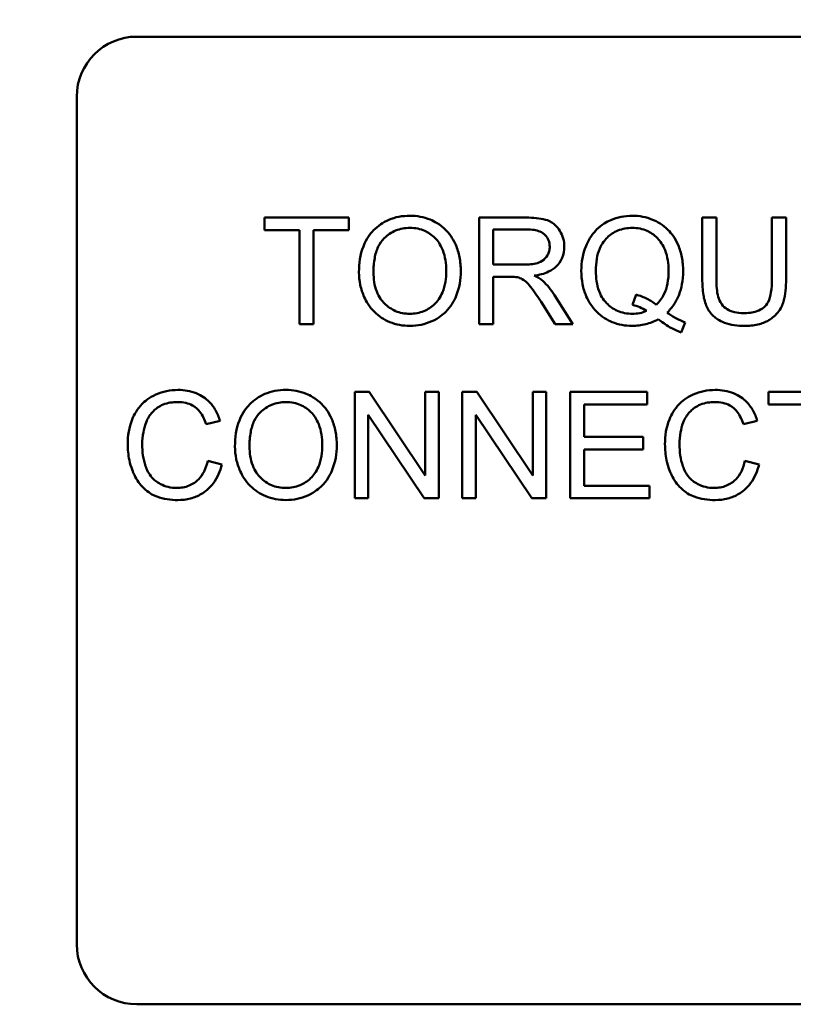
# Model space of a CAD drawing. Units: inches. Extents: x 1 to 43, y 0.5 to 33.5.
# Drawn here: x 28.3 to 28.5, y 24.3 to 24.5 of the extents above; entities that cross this region are included whole.
import ezdxf

# ---------------------------------------------------------------- set-up
doc = ezdxf.new("R2010")
doc.units = ezdxf.units.IN
doc.header["$LTSCALE"] = 2
doc.header["$MEASUREMENT"] = 0
doc.layers.add('Symbol (ANSI)', color=7, linetype='Continuous', lineweight=25)
doc.layers.add('Visible (ANSI)', color=7, linetype='Continuous', lineweight=50)
doc.styles.add('Note Text (ANSI)', font='tahoma.ttf')
doc.dimstyles.new('Default (ANSI)$7', dxfattribs={"dimscale": 2, "dimtxt": 0.12, "dimasz": 0.098425, "dimexe": 0.125, "dimexo": 0.0625, "dimgap": 0.031496, "dimtad": 0, "dimtih": 1, "dimtoh": 1, "dimrnd": 1e-08, "dimzin": 4, "dimdsep": 46, "dimtxsty": 'Note Text (ANSI)', "dimcen": 0.09, "dimdle": 0.393701, "dimclrd": 256, "dimclre": 256, "dimclrt": 256, "dimadec": 0, "dimazin": 1, "dimtfac": 1, "dimtofl": 0, "dimtmove": 0, "dimatfit": 3, "dimfxl": 1, "dimtolj": 1, "dimtzin": 4, "dimlwd": -1, "dimlwe": -1, "dimarcsym": 0})

msp = doc.modelspace()

# ---------------------------------------------------------------- linework, layer by layer
at = {"layer": 'Visible (ANSI)'}
for p, q in [((28.37872, 24.51266), (28.72272, 24.51266)), ((28.36322, 24.27816), (28.36322, 24.49716)), ((28.43347, 24.46591), (28.41168, 24.46591)), ((28.41168, 24.46591), (28.41168, 24.46266)), ((28.43347, 24.46266), (28.43347, 24.46591)), ((28.47936, 24.46591), (28.46716, 24.46591)), ((28.46716, 24.46591), (28.46716, 24.43841)), ((28.52845, 24.46591), (28.5248, 24.46591)), ((28.5248, 24.46591), (28.5248, 24.45002)), ((28.52845, 24.45004), (28.52845, 24.46591)), ((28.54643, 24.46591), (28.54278, 24.46591)), ((28.54278, 24.46591), (28.54278, 24.45004)), ((28.54643, 24.45002), (28.54643, 24.46591)), ((28.41168, 24.46266), (28.42073, 24.46266)), ((28.42073, 24.46266), (28.42073, 24.43841)), ((28.42438, 24.43841), (28.42438, 24.46266)), ((28.42438, 24.46266), (28.43347, 24.46266)), ((28.4708, 24.45377), (28.4708, 24.46287)), ((28.4708, 24.46287), (28.4795, 24.46287)), ((28.47862, 24.45377), (28.4708, 24.45377)), ((28.4708, 24.43841), (28.4708, 24.45063)), ((28.4708, 24.45063), (28.47502, 24.45063)), ((28.49137, 24.43841), (28.48661, 24.44589)), ((28.5077, 24.44601), (28.50681, 24.44337)), ((28.48317, 24.44413), (28.48682, 24.43841)), ((28.42073, 24.43841), (28.42438, 24.43841)), ((28.46716, 24.43841), (28.4708, 24.43841)), ((28.48682, 24.43841), (28.49137, 24.43841)), ((28.51931, 24.43627), (28.52038, 24.4388)), ((28.43878, 24.42091), (28.43505, 24.42091)), ((28.43505, 24.42091), (28.43505, 24.39341)), ((28.45324, 24.39932), (28.43878, 24.42091)), ((28.45672, 24.42091), (28.45324, 24.42091)), ((28.45324, 24.42091), (28.45324, 24.39932)), ((28.45672, 24.39341), (28.45672, 24.42091)), ((28.46653, 24.42091), (28.4628, 24.42091)), ((28.4628, 24.42091), (28.4628, 24.39341)), ((28.48099, 24.39932), (28.46653, 24.42091)), ((28.48447, 24.42091), (28.48099, 24.42091)), ((28.48099, 24.42091), (28.48099, 24.39932)), ((28.48447, 24.39341), (28.48447, 24.42091)), ((28.51057, 24.42091), (28.49065, 24.42091)), ((28.49065, 24.42091), (28.49065, 24.39341)), ((28.51057, 24.41766), (28.51057, 24.42091)), ((28.5637, 24.42091), (28.5419, 24.42091)), ((28.5419, 24.42091), (28.5419, 24.41766)), ((28.4943, 24.40925), (28.4943, 24.41766)), ((28.4943, 24.41766), (28.51057, 24.41766)), ((28.5419, 24.41766), (28.55096, 24.41766)), ((28.43853, 24.39341), (28.43853, 24.41499)), ((28.43853, 24.41499), (28.45299, 24.39341)), ((28.46628, 24.39341), (28.46628, 24.41499)), ((28.46628, 24.41499), (28.48074, 24.39341)), ((28.39665, 24.41252), (28.40023, 24.41338)), ((28.53543, 24.41252), (28.53901, 24.41338)), ((28.50954, 24.40925), (28.4943, 24.40925)), ((28.50954, 24.406), (28.50954, 24.40925)), ((28.4943, 24.406), (28.50954, 24.406)), ((28.4943, 24.39665), (28.4943, 24.406)), ((28.40069, 24.40215), (28.39705, 24.40307)), ((28.53947, 24.40215), (28.53582, 24.40307)), ((28.5112, 24.39665), (28.4943, 24.39665)), ((28.5112, 24.39341), (28.5112, 24.39665)), ((28.43505, 24.39341), (28.43853, 24.39341)), ((28.45299, 24.39341), (28.45672, 24.39341)), ((28.4628, 24.39341), (28.46628, 24.39341)), ((28.48074, 24.39341), (28.48447, 24.39341)), ((28.49065, 24.39341), (28.5112, 24.39341)), ((28.72272, 24.26266), (28.37872, 24.26266))]:
    msp.add_line(p, q, dxfattribs=at)
for centre, start, end in [((28.37872, 24.49716), 90, 180), ((28.37872, 24.27816), 180, 270)]:
    msp.add_arc(centre, 0.0155, start, end, dxfattribs=at)
for points, knots in [([(28.44928, 24.46639), (28.44832, 24.46639), (28.44736, 24.46631), (28.44552, 24.46596), (28.44466, 24.4657), (28.44234, 24.46471), (28.44103, 24.46379), (28.43915, 24.46186), (28.43806, 24.46056), (28.43642, 24.45637), (28.43612, 24.45407), (28.43612, 24.4518)], [-0.3565789, -0.3565789, -0.3565789, -0.3565789, -0.2959741, -0.2959741, -0.2390557, -0.2390557, -0.1368814, -0.1368814, -0.069181, -0.069181, 0, 0, 0, 0]), ([(28.46242, 24.45211), (28.46242, 24.45331), (28.46232, 24.4545), (28.46188, 24.45677), (28.46156, 24.45783), (28.46029, 24.46074), (28.45931, 24.46193), (28.45707, 24.4642), (28.45548, 24.46499), (28.45285, 24.46608), (28.45109, 24.46639), (28.44928, 24.46639)], [-0.1207104, -0.1207104, -0.1207104, -0.1207104, -0.1114121, -0.1114121, -0.1026803, -0.1026803, -0.0867137, -0.0867137, -0.0552418, -0.0552418, 0, 0, 0, 0]), ([(28.48915, 24.4584), (28.48915, 24.45913), (28.48906, 24.45984), (28.48868, 24.46123), (28.4884, 24.46187), (28.48773, 24.463), (28.48724, 24.46369), (28.48571, 24.46489), (28.48493, 24.4652), (28.48286, 24.46578), (28.48107, 24.46591), (28.47936, 24.46591)], [-0.153772, -0.153772, -0.153772, -0.153772, -0.1262086, -0.1262086, -0.0990696, -0.0990696, -0.076107, -0.076107, -0.0522861, -0.0522861, 0, 0, 0, 0]), ([(28.50671, 24.46639), (28.50573, 24.46639), (28.50476, 24.4663), (28.50289, 24.46592), (28.502, 24.46565), (28.50016, 24.46484), (28.49881, 24.46412), (28.49607, 24.46138), (28.49526, 24.4598), (28.49392, 24.45657), (28.49355, 24.45439), (28.49355, 24.45216)], [-0.2035393, -0.2035393, -0.2035393, -0.2035393, -0.1718162, -0.1718162, -0.1413447, -0.1413447, -0.1066324, -0.1066324, -0.0681827, -0.0681827, 0, 0, 0, 0]), ([(28.51985, 24.45218), (28.51985, 24.45336), (28.51975, 24.45453), (28.51931, 24.45678), (28.51899, 24.45784), (28.51775, 24.46071), (28.51678, 24.4619), (28.51464, 24.46408), (28.51313, 24.4649), (28.5103, 24.46608), (28.50853, 24.46639), (28.50671, 24.46639)], [-0.1389213, -0.1389213, -0.1389213, -0.1389213, -0.1265127, -0.1265127, -0.1148065, -0.1148065, -0.0935725, -0.0935725, -0.055482, -0.055482, 0, 0, 0, 0]), ([(28.43987, 24.45176), (28.43987, 24.45299), (28.43995, 24.45426), (28.44036, 24.45647), (28.44064, 24.45748), (28.44147, 24.45922), (28.44198, 24.45996), (28.44348, 24.46141), (28.44449, 24.4621), (28.44677, 24.46304), (28.44802, 24.46326), (28.4493, 24.46326)], [-0.1714639, -0.1714639, -0.1714639, -0.1714639, -0.1338882, -0.1338882, -0.1026871, -0.1026871, -0.0752378, -0.0752378, -0.0390787, -0.0390787, 0, 0, 0, 0]), ([(28.4493, 24.46326), (28.44997, 24.46326), (28.45064, 24.4632), (28.45194, 24.46293), (28.45256, 24.46273), (28.45393, 24.46211), (28.45491, 24.46153), (28.45643, 24.45996), (28.45717, 24.45899), (28.45842, 24.45581), (28.45867, 24.45398), (28.45867, 24.45216)], [-0.2824056, -0.2824056, -0.2824056, -0.2824056, -0.2273926, -0.2273926, -0.1742181, -0.1742181, -0.1040647, -0.1040647, -0.0555459, -0.0555459, 0, 0, 0, 0]), ([(28.4795, 24.46287), (28.48012, 24.46287), (28.48075, 24.46283), (28.48186, 24.46264), (28.48237, 24.46251), (28.4834, 24.46208), (28.48383, 24.46177), (28.48459, 24.461), (28.48488, 24.46058), (28.4853, 24.45955), (28.48539, 24.45898), (28.48539, 24.4584)], [-0.08294276, -0.08294276, -0.08294276, -0.08294276, -0.06538107, -0.06538107, -0.05070844, -0.05070844, -0.03364934, -0.03364934, -0.01777167, -0.01777167, 0, 0, 0, 0]), ([(28.4973, 24.45218), (28.4973, 24.45321), (28.49737, 24.45426), (28.4977, 24.45618), (28.49794, 24.45706), (28.49889, 24.45929), (28.49964, 24.46015), (28.50103, 24.4615), (28.50195, 24.46213), (28.50419, 24.46306), (28.50545, 24.46326), (28.50673, 24.46326)], [-0.1284586, -0.1284586, -0.1284586, -0.1284586, -0.1121262, -0.1121262, -0.0978852, -0.0978852, -0.0738402, -0.0738402, -0.039074, -0.039074, 0, 0, 0, 0]), ([(28.50673, 24.46326), (28.5074, 24.46326), (28.50807, 24.4632), (28.50937, 24.46293), (28.50998, 24.46273), (28.51136, 24.46211), (28.51234, 24.46154), (28.51398, 24.45983), (28.51466, 24.45884), (28.51585, 24.45582), (28.5161, 24.45399), (28.5161, 24.45218)], [-0.2357574, -0.2357574, -0.2357574, -0.2357574, -0.1935295, -0.1935295, -0.1527132, -0.1527132, -0.0989922, -0.0989922, -0.0552807, -0.0552807, 0, 0, 0, 0]), ([(28.48539, 24.4584), (28.48539, 24.45802), (28.48535, 24.45764), (28.48515, 24.45689), (28.48501, 24.45654), (28.4845, 24.45564), (28.48415, 24.45528), (28.48328, 24.45456), (28.48268, 24.45432), (28.48119, 24.45387), (28.47989, 24.45377), (28.47862, 24.45377)], [-0.07495865, -0.07495865, -0.07495865, -0.07495865, -0.06950385, -0.06950385, -0.06402628, -0.06402628, -0.05486643, -0.05486643, -0.03847378, -0.03847378, 0, 0, 0, 0]), ([(28.48141, 24.45092), (28.48267, 24.45109), (28.48396, 24.4514), (28.48588, 24.45232), (28.48658, 24.45278), (28.48756, 24.45378), (28.48817, 24.45449), (28.48899, 24.45645), (28.48915, 24.45742), (28.48915, 24.4584)], [-0.1995686, -0.1995686, -0.1995686, -0.1995686, -0.1188106, -0.1188106, -0.0649638, -0.0649638, -0.029987, -0.029987, 0, 0, 0, 0]), ([(28.50673, 24.44107), (28.50605, 24.44107), (28.50537, 24.44113), (28.50407, 24.44138), (28.50346, 24.44157), (28.5018, 24.4423), (28.50087, 24.44297), (28.49954, 24.44437), (28.49875, 24.44532), (28.49752, 24.44856), (28.4973, 24.4504), (28.4973, 24.45218)], [-0.2744473, -0.2744473, -0.2744473, -0.2744473, -0.2283044, -0.2283044, -0.1847155, -0.1847155, -0.1054779, -0.1054779, -0.0541923, -0.0541923, 0, 0, 0, 0]), ([(28.5161, 24.45218), (28.5161, 24.45107), (28.51601, 24.44995), (28.51561, 24.44791), (28.51532, 24.44698), (28.5144, 24.44507), (28.51374, 24.44416), (28.51289, 24.44339)], [-0.09822798, -0.09822798, -0.09822798, -0.09822798, -0.06449445, -0.06449445, -0.03487978, -0.03487978, 0, 0, 0, 0]), ([(28.5157, 24.44136), (28.51639, 24.44202), (28.517, 24.44275), (28.51806, 24.44434), (28.51849, 24.44519), (28.5194, 24.44759), (28.51985, 24.44957), (28.51985, 24.45218)], [-0.1730683, -0.1730683, -0.1730683, -0.1730683, -0.1262247, -0.1262247, -0.0794855, -0.0794855, 0, 0, 0, 0]), ([(28.43612, 24.4518), (28.43612, 24.45069), (28.43623, 24.44959), (28.43668, 24.44743), (28.43703, 24.44639), (28.43798, 24.44427), (28.43876, 24.44287), (28.44123, 24.44044), (28.44259, 24.43954), (28.44572, 24.43825), (28.44747, 24.43794), (28.44928, 24.43794)], [-0.2643649, -0.2643649, -0.2643649, -0.2643649, -0.2124372, -0.2124372, -0.1608509, -0.1608509, -0.1033263, -0.1033263, -0.0549846, -0.0549846, 0, 0, 0, 0]), ([(28.44926, 24.44107), (28.44861, 24.44107), (28.44796, 24.44112), (28.44672, 24.44136), (28.44613, 24.44154), (28.44447, 24.44224), (28.44352, 24.44292), (28.4421, 24.44437), (28.4413, 24.44534), (28.44009, 24.4484), (28.43987, 24.45009), (28.43987, 24.45176)], [-0.2430683, -0.2430683, -0.2430683, -0.2430683, -0.2051854, -0.2051854, -0.1691709, -0.1691709, -0.100254, -0.100254, -0.050777, -0.050777, 0, 0, 0, 0]), ([(28.45867, 24.45216), (28.45867, 24.45026), (28.45842, 24.44831), (28.45714, 24.44529), (28.45644, 24.44434), (28.45485, 24.44279), (28.45394, 24.44218), (28.45175, 24.44127), (28.45052, 24.44107), (28.44926, 24.44107)], [-0.1521023, -0.1521023, -0.1521023, -0.1521023, -0.1059079, -0.1059079, -0.0723243, -0.0723243, -0.0383638, -0.0383638, 0, 0, 0, 0]), ([(28.44928, 24.43794), (28.45026, 24.43794), (28.45122, 24.43804), (28.45313, 24.43844), (28.45404, 24.43874), (28.45681, 24.43998), (28.45795, 24.44099), (28.45984, 24.44289), (28.46068, 24.44438), (28.46207, 24.44775), (28.46242, 24.44991), (28.46242, 24.45211)], [-0.1499971, -0.1499971, -0.1499971, -0.1499971, -0.1405345, -0.1405345, -0.1311803, -0.1311803, -0.1111955, -0.1111955, -0.0671382, -0.0671382, 0, 0, 0, 0]), ([(28.47502, 24.45063), (28.47541, 24.45063), (28.47584, 24.45062), (28.47648, 24.45058), (28.4768, 24.45055), (28.47705, 24.4505)], [-0.01994628, -0.01994628, -0.01994628, -0.01994628, -0.00790644, -0.00790644, 0, 0, 0, 0]), ([(28.47705, 24.4505), (28.47749, 24.45039), (28.4779, 24.45022), (28.47882, 24.44971), (28.4792, 24.4494), (28.48019, 24.44842), (28.48114, 24.44727), (28.48317, 24.44413)], [-0.2374801, -0.2374801, -0.2374801, -0.2374801, -0.1844675, -0.1844675, -0.1140946, -0.1140946, 0, 0, 0, 0]), ([(28.48359, 24.44956), (28.48331, 24.44981), (28.48299, 24.45003), (28.48227, 24.45048), (28.48183, 24.45071), (28.48141, 24.45092)], [-0.02579976, -0.02579976, -0.02579976, -0.02579976, -0.01437146, -0.01437146, 0, 0, 0, 0]), ([(28.49355, 24.45216), (28.49355, 24.45099), (28.49365, 24.44983), (28.49408, 24.44761), (28.4944, 24.44656), (28.49541, 24.44425), (28.49623, 24.44288), (28.49882, 24.44025), (28.50032, 24.43942), (28.50313, 24.43825), (28.50486, 24.43794), (28.50665, 24.43794)], [-0.1803849, -0.1803849, -0.1803849, -0.1803849, -0.152717, -0.152717, -0.126526, -0.126526, -0.0928076, -0.0928076, -0.0544192, -0.0544192, 0, 0, 0, 0]), ([(28.5248, 24.45002), (28.5248, 24.44866), (28.52487, 24.44724), (28.52526, 24.44488), (28.52553, 24.44381), (28.5264, 24.44192), (28.52696, 24.44114), (28.52824, 24.43995), (28.52913, 24.43927), (28.53215, 24.43814), (28.53396, 24.43794), (28.53568, 24.43794)], [-0.3104, -0.3104, -0.3104, -0.3104, -0.2241104, -0.2241104, -0.1581781, -0.1581781, -0.0982604, -0.0982604, -0.052449, -0.052449, 0, 0, 0, 0]), ([(28.53536, 24.44123), (28.53461, 24.44123), (28.53385, 24.44131), (28.53229, 24.44169), (28.53169, 24.44197), (28.5307, 24.44257), (28.53022, 24.44299), (28.52929, 24.4442), (28.52904, 24.4449), (28.52854, 24.44672), (28.52845, 24.44844), (28.52845, 24.45004)], [-0.1029539, -0.1029539, -0.1029539, -0.1029539, -0.0932631, -0.0932631, -0.0823044, -0.0823044, -0.0679874, -0.0679874, -0.0488485, -0.0488485, 0, 0, 0, 0]), ([(28.54278, 24.45004), (28.54278, 24.4489), (28.54272, 24.44768), (28.54239, 24.44573), (28.54216, 24.44486), (28.54149, 24.44351), (28.54115, 24.44309), (28.5402, 24.44227), (28.53957, 24.44195), (28.53779, 24.44135), (28.53653, 24.44123), (28.53536, 24.44123)], [-0.1225736, -0.1225736, -0.1225736, -0.1225736, -0.094293, -0.094293, -0.0735981, -0.0735981, -0.0571159, -0.0571159, -0.0356826, -0.0356826, 0, 0, 0, 0]), ([(28.53568, 24.43794), (28.53685, 24.43794), (28.53804, 24.43804), (28.54016, 24.43853), (28.5411, 24.43887), (28.54236, 24.43962), (28.54343, 24.44028), (28.54508, 24.44235), (28.54549, 24.4433), (28.54627, 24.44597), (28.54643, 24.448), (28.54643, 24.45002)], [-0.3403828, -0.3403828, -0.3403828, -0.3403828, -0.2315472, -0.2315472, -0.1383554, -0.1383554, -0.0958577, -0.0958577, -0.0613862, -0.0613862, 0, 0, 0, 0]), ([(28.48661, 24.44589), (28.48616, 24.44658), (28.48567, 24.44726), (28.48466, 24.44849), (28.48415, 24.44904), (28.48359, 24.44956)], [-0.04831733, -0.04831733, -0.04831733, -0.04831733, -0.02300668, -0.02300668, 0, 0, 0, 0]), ([(28.51289, 24.44339), (28.51218, 24.444), (28.5114, 24.4445), (28.50965, 24.44538), (28.50868, 24.44574), (28.5077, 24.44601)], [-0.05964095, -0.05964095, -0.05964095, -0.05964095, -0.03123967, -0.03123967, 0, 0, 0, 0]), ([(28.50681, 24.44337), (28.50745, 24.44322), (28.50806, 24.44301), (28.50927, 24.44248), (28.50986, 24.44216), (28.51042, 24.4418)], [-0.04022992, -0.04022992, -0.04022992, -0.04022992, -0.02037592, -0.02037592, 0, 0, 0, 0]), ([(28.50665, 24.43794), (28.50784, 24.43794), (28.50902, 24.43808), (28.51131, 24.43866), (28.51238, 24.43909), (28.5134, 24.43966)], [-0.07191234, -0.07191234, -0.07191234, -0.07191234, -0.03551952, -0.03551952, 0, 0, 0, 0]), ([(28.51042, 24.4418), (28.50984, 24.44156), (28.50924, 24.44137), (28.508, 24.44113), (28.50737, 24.44107), (28.50673, 24.44107)], [-0.03859303, -0.03859303, -0.03859303, -0.03859303, -0.01944824, -0.01944824, 0, 0, 0, 0]), ([(28.5134, 24.43966), (28.51433, 24.43893), (28.51532, 24.43824), (28.5173, 24.43711), (28.51828, 24.43664), (28.51931, 24.43627)], [-0.06952643, -0.06952643, -0.06952643, -0.06952643, -0.03321204, -0.03321204, 0, 0, 0, 0]), ([(28.52038, 24.4388), (28.51961, 24.4391), (28.51886, 24.43946), (28.5173, 24.44031), (28.51649, 24.44082), (28.5157, 24.44136)], [-0.05393215, -0.05393215, -0.05393215, -0.05393215, -0.02896393, -0.02896393, 0, 0, 0, 0]), ([(28.38937, 24.42139), (28.38837, 24.42139), (28.38738, 24.42129), (28.38545, 24.42089), (28.38453, 24.4206), (28.38184, 24.41939), (28.38073, 24.41841), (28.37883, 24.41649), (28.37803, 24.41502), (28.3767, 24.41174), (28.37638, 24.40956), (28.37638, 24.40736)], [-0.1474319, -0.1474319, -0.1474319, -0.1474319, -0.1374177, -0.1374177, -0.12771, -0.12771, -0.1079907, -0.1079907, -0.0667721, -0.0667721, 0, 0, 0, 0]), ([(28.40023, 24.41338), (28.39995, 24.41434), (28.39957, 24.41527), (28.3986, 24.41696), (28.39804, 24.41771), (28.39659, 24.41914), (28.39553, 24.41995), (28.39259, 24.42115), (28.39099, 24.42139), (28.38937, 24.42139)], [-0.1811988, -0.1811988, -0.1811988, -0.1811988, -0.1376123, -0.1376123, -0.0966933, -0.0966933, -0.0492282, -0.0492282, 0, 0, 0, 0]), ([(28.41725, 24.42139), (28.41629, 24.42139), (28.41533, 24.42131), (28.41349, 24.42096), (28.41263, 24.4207), (28.41031, 24.41971), (28.409, 24.41879), (28.40712, 24.41686), (28.40603, 24.41556), (28.40439, 24.41137), (28.40409, 24.40907), (28.40409, 24.4068)], [-0.3565789, -0.3565789, -0.3565789, -0.3565789, -0.2959741, -0.2959741, -0.2390557, -0.2390557, -0.1368814, -0.1368814, -0.069181, -0.069181, 0, 0, 0, 0]), ([(28.43039, 24.40711), (28.43039, 24.40831), (28.43029, 24.4095), (28.42985, 24.41177), (28.42953, 24.41283), (28.42827, 24.41574), (28.42728, 24.41693), (28.42504, 24.4192), (28.42345, 24.41999), (28.42082, 24.42108), (28.41906, 24.42139), (28.41725, 24.42139)], [-0.1207104, -0.1207104, -0.1207104, -0.1207104, -0.1114121, -0.1114121, -0.1026803, -0.1026803, -0.0867137, -0.0867137, -0.0552418, -0.0552418, 0, 0, 0, 0]), ([(28.52815, 24.42139), (28.52715, 24.42139), (28.52616, 24.42129), (28.52423, 24.42089), (28.52331, 24.4206), (28.52062, 24.41939), (28.51951, 24.41841), (28.51761, 24.41649), (28.51681, 24.41502), (28.51548, 24.41174), (28.51516, 24.40956), (28.51516, 24.40736)], [-0.1474319, -0.1474319, -0.1474319, -0.1474319, -0.1374177, -0.1374177, -0.12771, -0.12771, -0.1079907, -0.1079907, -0.0667721, -0.0667721, 0, 0, 0, 0]), ([(28.53901, 24.41338), (28.53873, 24.41434), (28.53835, 24.41527), (28.53738, 24.41696), (28.53682, 24.41771), (28.53537, 24.41914), (28.53431, 24.41995), (28.53137, 24.42115), (28.52977, 24.42139), (28.52815, 24.42139)], [-0.1811988, -0.1811988, -0.1811988, -0.1811988, -0.1376123, -0.1376123, -0.0966933, -0.0966933, -0.0492282, -0.0492282, 0, 0, 0, 0]), ([(28.38013, 24.40739), (28.38013, 24.40842), (28.38022, 24.40945), (28.38051, 24.41096), (28.38077, 24.41225), (28.3817, 24.41437), (28.38227, 24.41522), (28.38361, 24.41651), (28.38442, 24.41714), (28.38674, 24.41808), (28.38801, 24.41826), (28.38929, 24.41826)], [-0.303459, -0.303459, -0.303459, -0.303459, -0.1821279, -0.1821279, -0.1238529, -0.1238529, -0.0762121, -0.0762121, -0.0388933, -0.0388933, 0, 0, 0, 0]), ([(28.38929, 24.41826), (28.38999, 24.41826), (28.39068, 24.4182), (28.39198, 24.4179), (28.39257, 24.41768), (28.39397, 24.41691), (28.39456, 24.41633), (28.39576, 24.41482), (28.39628, 24.41367), (28.39665, 24.41252)], [-0.08808409, -0.08808409, -0.08808409, -0.08808409, -0.07254749, -0.07254749, -0.05840362, -0.05840362, -0.03682396, -0.03682396, 0, 0, 0, 0]), ([(28.40784, 24.40676), (28.40784, 24.40799), (28.40792, 24.40926), (28.40833, 24.41147), (28.40862, 24.41248), (28.40944, 24.41422), (28.40995, 24.41496), (28.41145, 24.41641), (28.41247, 24.4171), (28.41474, 24.41804), (28.41599, 24.41826), (28.41727, 24.41826)], [-0.1714639, -0.1714639, -0.1714639, -0.1714639, -0.1338882, -0.1338882, -0.1026871, -0.1026871, -0.0752378, -0.0752378, -0.0390787, -0.0390787, 0, 0, 0, 0]), ([(28.41727, 24.41826), (28.41795, 24.41826), (28.41862, 24.4182), (28.41991, 24.41793), (28.42053, 24.41773), (28.4219, 24.41711), (28.42288, 24.41653), (28.4244, 24.41496), (28.42514, 24.41399), (28.42639, 24.41081), (28.42664, 24.40898), (28.42664, 24.40716)], [-0.2824056, -0.2824056, -0.2824056, -0.2824056, -0.2273926, -0.2273926, -0.1742181, -0.1742181, -0.1040647, -0.1040647, -0.0555459, -0.0555459, 0, 0, 0, 0]), ([(28.51891, 24.40739), (28.51891, 24.40842), (28.519, 24.40945), (28.51929, 24.41096), (28.51954, 24.41225), (28.52048, 24.41437), (28.52105, 24.41522), (28.52239, 24.41651), (28.5232, 24.41714), (28.52552, 24.41808), (28.52679, 24.41826), (28.52807, 24.41826)], [-0.303459, -0.303459, -0.303459, -0.303459, -0.1821279, -0.1821279, -0.1238529, -0.1238529, -0.0762121, -0.0762121, -0.0388933, -0.0388933, 0, 0, 0, 0]), ([(28.52807, 24.41826), (28.52876, 24.41826), (28.52946, 24.4182), (28.53076, 24.4179), (28.53135, 24.41768), (28.53275, 24.41691), (28.53334, 24.41633), (28.53453, 24.41482), (28.53506, 24.41367), (28.53543, 24.41252)], [-0.08808409, -0.08808409, -0.08808409, -0.08808409, -0.07254749, -0.07254749, -0.05840362, -0.05840362, -0.03682396, -0.03682396, 0, 0, 0, 0]), ([(28.37638, 24.40736), (28.37638, 24.40598), (28.37651, 24.4046), (28.37722, 24.40135), (28.37781, 24.40001), (28.37871, 24.39813), (28.37951, 24.39696), (28.38166, 24.39491), (28.38279, 24.39426), (28.38563, 24.39317), (28.3875, 24.39294), (28.38931, 24.39294)], [-0.1538063, -0.1538063, -0.1538063, -0.1538063, -0.142582, -0.142582, -0.1269489, -0.1269489, -0.0924858, -0.0924858, -0.0553131, -0.0553131, 0, 0, 0, 0]), ([(28.389, 24.39607), (28.38827, 24.39607), (28.38756, 24.39615), (28.38616, 24.39648), (28.38549, 24.39674), (28.38387, 24.39758), (28.38318, 24.39816), (28.38179, 24.39974), (28.38131, 24.4008), (28.38036, 24.40348), (28.38013, 24.40545), (28.38013, 24.40739)], [-0.1272438, -0.1272438, -0.1272438, -0.1272438, -0.1157273, -0.1157273, -0.1043161, -0.1043161, -0.0866541, -0.0866541, -0.0588762, -0.0588762, 0, 0, 0, 0]), ([(28.40409, 24.4068), (28.40409, 24.40569), (28.4042, 24.40459), (28.40466, 24.40243), (28.405, 24.40139), (28.40595, 24.39927), (28.40673, 24.39787), (28.4092, 24.39544), (28.41056, 24.39454), (28.41369, 24.39325), (28.41545, 24.39294), (28.41725, 24.39294)], [-0.2643649, -0.2643649, -0.2643649, -0.2643649, -0.2124372, -0.2124372, -0.1608509, -0.1608509, -0.1033263, -0.1033263, -0.0549846, -0.0549846, 0, 0, 0, 0]), ([(28.41723, 24.39607), (28.41658, 24.39607), (28.41593, 24.39612), (28.41469, 24.39636), (28.4141, 24.39654), (28.41244, 24.39724), (28.41149, 24.39792), (28.41008, 24.39937), (28.40927, 24.40034), (28.40807, 24.4034), (28.40784, 24.40509), (28.40784, 24.40676)], [-0.2430683, -0.2430683, -0.2430683, -0.2430683, -0.2051854, -0.2051854, -0.1691709, -0.1691709, -0.100254, -0.100254, -0.050777, -0.050777, 0, 0, 0, 0]), ([(28.42664, 24.40716), (28.42664, 24.40526), (28.42639, 24.40331), (28.42512, 24.40029), (28.42441, 24.39934), (28.42282, 24.39779), (28.42192, 24.39718), (28.41972, 24.39627), (28.41849, 24.39607), (28.41723, 24.39607)], [-0.1521023, -0.1521023, -0.1521023, -0.1521023, -0.1059079, -0.1059079, -0.0723243, -0.0723243, -0.0383638, -0.0383638, 0, 0, 0, 0]), ([(28.41725, 24.39294), (28.41823, 24.39294), (28.4192, 24.39304), (28.4211, 24.39344), (28.42201, 24.39374), (28.42478, 24.39498), (28.42592, 24.39599), (28.42781, 24.39789), (28.42865, 24.39938), (28.43004, 24.40275), (28.43039, 24.40491), (28.43039, 24.40711)], [-0.1499971, -0.1499971, -0.1499971, -0.1499971, -0.1405345, -0.1405345, -0.1311803, -0.1311803, -0.1111955, -0.1111955, -0.0671382, -0.0671382, 0, 0, 0, 0]), ([(28.51516, 24.40736), (28.51516, 24.40598), (28.51529, 24.4046), (28.51599, 24.40135), (28.51659, 24.40001), (28.51749, 24.39813), (28.51829, 24.39696), (28.52044, 24.39491), (28.52157, 24.39426), (28.52441, 24.39317), (28.52627, 24.39294), (28.52809, 24.39294)], [-0.1538063, -0.1538063, -0.1538063, -0.1538063, -0.142582, -0.142582, -0.1269489, -0.1269489, -0.0924858, -0.0924858, -0.0553131, -0.0553131, 0, 0, 0, 0]), ([(28.52778, 24.39607), (28.52705, 24.39607), (28.52634, 24.39615), (28.52494, 24.39648), (28.52427, 24.39674), (28.52265, 24.39758), (28.52195, 24.39816), (28.52057, 24.39974), (28.52009, 24.4008), (28.51914, 24.40348), (28.51891, 24.40545), (28.51891, 24.40739)], [-0.1272438, -0.1272438, -0.1272438, -0.1272438, -0.1157273, -0.1157273, -0.1043161, -0.1043161, -0.0866541, -0.0866541, -0.0588762, -0.0588762, 0, 0, 0, 0]), ([(28.39705, 24.40307), (28.39684, 24.40213), (28.39654, 24.40119), (28.39573, 24.39957), (28.39525, 24.39887), (28.39404, 24.39765), (28.39324, 24.39708), (28.39122, 24.39624), (28.39012, 24.39607), (28.389, 24.39607)], [-0.1345311, -0.1345311, -0.1345311, -0.1345311, -0.0984808, -0.0984808, -0.0665804, -0.0665804, -0.0342102, -0.0342102, 0, 0, 0, 0]), ([(28.38931, 24.39294), (28.39042, 24.39294), (28.39153, 24.39306), (28.39361, 24.3936), (28.39456, 24.39399), (28.39627, 24.39502), (28.39743, 24.39585), (28.39956, 24.39875), (28.40025, 24.40042), (28.40069, 24.40215)], [-0.2327926, -0.2327926, -0.2327926, -0.2327926, -0.1691173, -0.1691173, -0.1095805, -0.1095805, -0.0544045, -0.0544045, 0, 0, 0, 0]), ([(28.53582, 24.40307), (28.53562, 24.40213), (28.53532, 24.40119), (28.53451, 24.39957), (28.53403, 24.39887), (28.53282, 24.39765), (28.53202, 24.39708), (28.53, 24.39624), (28.5289, 24.39607), (28.52778, 24.39607)], [-0.1345311, -0.1345311, -0.1345311, -0.1345311, -0.0984808, -0.0984808, -0.0665804, -0.0665804, -0.0342102, -0.0342102, 0, 0, 0, 0]), ([(28.52809, 24.39294), (28.5292, 24.39294), (28.53031, 24.39306), (28.53239, 24.3936), (28.53334, 24.39399), (28.53505, 24.39502), (28.53621, 24.39585), (28.53834, 24.39875), (28.53903, 24.40042), (28.53947, 24.40215)], [-0.2327926, -0.2327926, -0.2327926, -0.2327926, -0.1691173, -0.1691173, -0.1095805, -0.1095805, -0.0544045, -0.0544045, 0, 0, 0, 0])]:
    msp.add_open_spline(points, degree=3, knots=knots, dxfattribs=at)

# ---------------------------------------------------------------- leaders
at = {"layer": 'Symbol (ANSI)', "annotation_type": 0, "has_hookline": 1, "hookline_direction": 0, "text_width": 0.10316}
msp.add_leader([(28.19288, 24.45379), (32.45571, 27.35553), (32.65256, 27.35553)], dimstyle='Default (ANSI)$7', override={"dimtad": 0}, dxfattribs=at)

doc.saveas('drawing.dxf')
